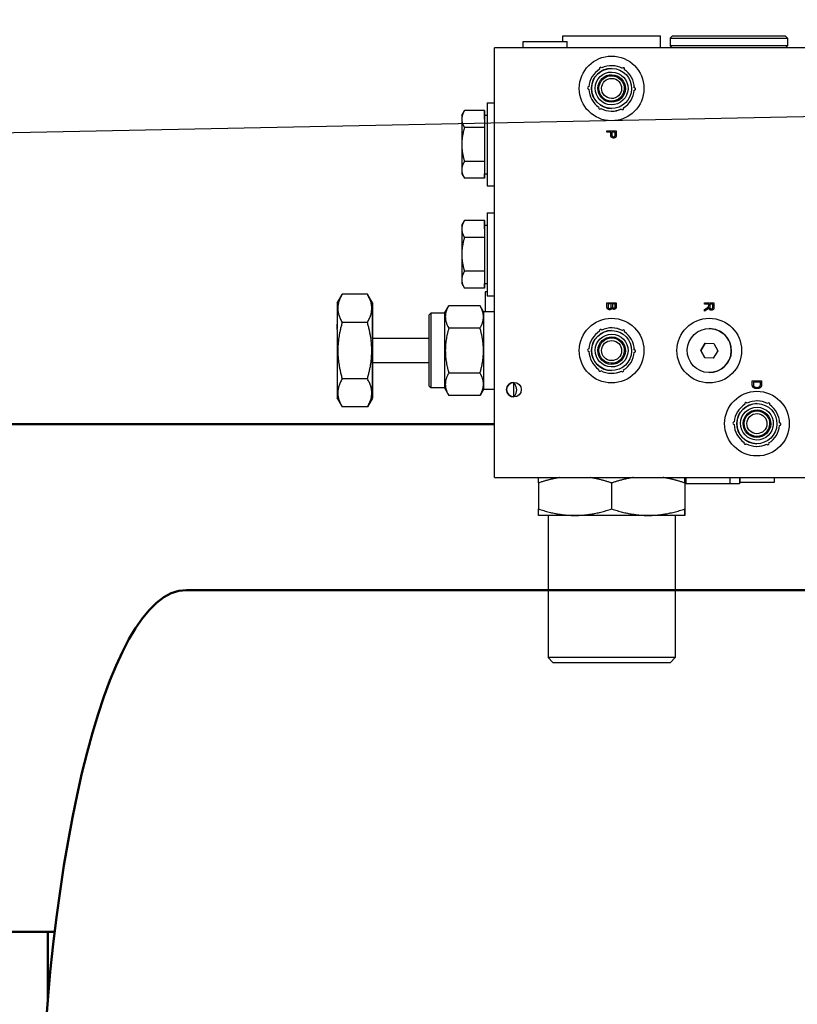
# Model space of a CAD drawing. Units: inches. Extents: x -291 to 909, y -18 to 856.
# Drawn here: x -88 to -78, y 684 to 697 of the extents above; entities that cross this region are included whole.
import ezdxf

# ---------------------------------------------------------------- set-up
doc = ezdxf.new("R2010")
doc.units = ezdxf.units.IN
doc.header["$MEASUREMENT"] = 0
doc.layers.add('PV-EBE8', color=7, linetype='Continuous')
doc.layers.add('Visible (ANSI)', color=7, linetype='Continuous', lineweight=50)

msp = doc.modelspace()

# ---------------------------------------------------------------- linework, layer by layer
msp.add_line((-136.25402, 694.54272), (541.599, 708.23912))
at = {"layer": 'PV-EBE8'}
for p, q in [((-80.68797, 696.76272), (-79.43797, 696.76272)), ((-80.68797, 696.68772), (-80.68797, 696.76272)), ((-79.43797, 696.76272), (-79.43797, 696.76272)), ((-79.43797, 696.60772), (-79.43797, 696.76272)), ((-79.28797, 696.75722), (-79.31297, 696.73222)), ((-77.9375, 696.75722), (-79.28797, 696.75722)), ((-77.83797, 696.75722), (-77.9375, 696.75722)), ((-77.83797, 696.75722), (-77.81297, 696.73222)), ((-81.1945, 696.68772), (-80.6315, 696.68772)), ((-81.1945, 696.60772), (-81.1945, 696.68772)), ((-80.6315, 696.60772), (-80.6315, 696.68772)), ((-79.31297, 696.73222), (-77.91593, 696.73222)), ((-79.31297, 696.73222), (-79.31297, 696.63222)), ((-77.91593, 696.63222), (-79.31297, 696.63222)), ((-79.28847, 696.60772), (-79.31297, 696.63222)), ((-77.91593, 696.73222), (-77.81297, 696.73222)), ((-77.81297, 696.63222), (-77.91593, 696.63222)), ((-77.83747, 696.60772), (-77.81297, 696.63222)), ((-77.81297, 696.73222), (-77.81297, 696.63222)), ((-81.56303, 691.10772), (-81.56303, 696.60772)), ((-77.58303, 696.60772), (-81.56303, 696.60772)), ((-80.06303, 696.37872), (-80.06304, 696.37872)), ((-80.20297, 696.35849), (-80.20296, 696.35849)), ((-79.91204, 696.3521), (-79.91203, 696.3521)), ((-79.8989, 696.32801), (-79.8989, 696.32801)), ((-80.35397, 696.10973), (-80.35396, 696.10973)), ((-80.35397, 696.07848), (-80.35396, 696.07848)), ((-79.77211, 696.09695), (-79.7721, 696.09695)), ((-79.77211, 696.0657), (-79.7721, 696.0657)), ((-81.65801, 695.90184), (-81.56303, 695.90184)), ((-81.98101, 695.74584), (-81.94753, 695.80384)), ((-81.69031, 695.80385), (-81.94752, 695.80385)), ((-81.69031, 695.80385), (-81.69032, 695.6956)), ((-81.69031, 695.74584), (-81.69031, 695.80385)), ((-81.69022, 695.80385), (-81.69031, 695.80385)), ((-81.69031, 695.74584), (-81.65803, 695.74584)), ((-81.69022, 695.80385), (-81.69023, 695.74584)), ((-81.69022, 695.74584), (-81.69022, 695.80385)), ((-80.21404, 695.82334), (-80.21404, 695.82334)), ((-80.06303, 695.79672), (-80.06304, 695.79672)), ((-79.92311, 695.81694), (-79.92311, 695.81694)), ((-79.90962, 695.84045), (-79.90961, 695.84045)), ((-81.69032, 695.6956), (-81.69033, 695.58735)), ((-81.69033, 695.58735), (-81.94753, 695.58735)), ((-81.69033, 695.58735), (-81.69033, 695.37084)), ((-80.12303, 695.54482), (-80.00303, 695.54482)), ((-80.12303, 695.52891), (-80.12303, 695.54482)), ((-80.07428, 695.52891), (-80.12303, 695.52891)), ((-80.07428, 695.49808), (-80.07428, 695.52891)), ((-80.06011, 695.52891), (-80.06011, 695.4979)), ((-80.01721, 695.52891), (-80.06011, 695.52891)), ((-80.01721, 695.49817), (-80.01721, 695.52891)), ((-80.00303, 695.54482), (-80.00303, 695.49955)), ((-81.69033, 695.37084), (-81.69033, 695.15433)), ((-81.69033, 695.15433), (-81.94753, 695.15433)), ((-81.69033, 695.15433), (-81.69032, 695.04608)), ((-81.98101, 694.99584), (-81.94753, 694.93784)), ((-81.69032, 695.04608), (-81.69031, 694.93783)), ((-81.69031, 694.93783), (-81.69031, 694.99584)), ((-81.69031, 694.99584), (-81.65803, 694.99584)), ((-81.69023, 694.99584), (-81.69022, 694.93783)), ((-81.69022, 694.93783), (-81.69022, 694.99584)), ((-81.69031, 694.93783), (-81.94752, 694.93783)), ((-81.69022, 694.93783), (-81.69031, 694.93783)), ((-81.65801, 694.83984), (-81.56303, 694.83984)), ((-81.65801, 694.49559), (-81.56303, 694.49559)), ((-81.98101, 694.33959), (-81.94753, 694.39759)), ((-81.69031, 694.3976), (-81.94752, 694.3976)), ((-81.69031, 694.3976), (-81.69032, 694.28935)), ((-81.69031, 694.33959), (-81.69031, 694.3976)), ((-81.69022, 694.3976), (-81.69031, 694.3976)), ((-81.69022, 694.3976), (-81.69023, 694.33959)), ((-81.69022, 694.33959), (-81.69022, 694.3976)), ((-81.69032, 694.28935), (-81.69033, 694.1811)), ((-81.69031, 694.33959), (-81.65803, 694.33959)), ((-81.69033, 694.1811), (-81.94753, 694.1811)), ((-81.69033, 694.1811), (-81.69033, 693.96459)), ((-81.69033, 693.96459), (-81.69033, 693.74808)), ((-81.69033, 693.74808), (-81.94753, 693.74808)), ((-81.69033, 693.74808), (-81.69032, 693.63983)), ((-81.69032, 693.63983), (-81.69031, 693.53158)), ((-81.98101, 693.58959), (-81.94753, 693.53159)), ((-81.69031, 693.53158), (-81.94752, 693.53158)), ((-81.69031, 693.53158), (-81.69031, 693.58959)), ((-81.69031, 693.58959), (-81.65803, 693.58959)), ((-81.69022, 693.53158), (-81.69031, 693.53158)), ((-81.69023, 693.58959), (-81.69022, 693.53158)), ((-81.69022, 693.53158), (-81.69022, 693.58959)), ((-81.65802, 693.48272), (-81.68296, 693.48272)), ((-83.575, 693.3444), (-83.51151, 693.45438)), ((-83.18851, 693.4544), (-83.51149, 693.4544)), ((-83.125, 693.3444), (-83.1885, 693.45438)), ((-81.65801, 693.43359), (-81.56303, 693.43359)), ((-80.12303, 693.34546), (-80.00303, 693.34546)), ((-80.12303, 693.29973), (-80.12303, 693.34546)), ((-80.00303, 693.34546), (-80.00303, 693.30046)), ((-78.87303, 693.34455), (-78.75303, 693.34455)), ((-78.87303, 693.32863), (-78.87303, 693.34455)), ((-78.75303, 693.34455), (-78.75303, 693.29131)), ((-82.203, 693.21022), (-82.14703, 693.30716)), ((-81.74744, 693.30718), (-82.14702, 693.30718)), ((-81.703, 693.23022), (-81.74743, 693.30716)), ((-81.56303, 693.23022), (-81.703, 693.23022)), ((-80.10886, 693.32955), (-80.10886, 693.29964)), ((-80.06761, 693.32955), (-80.10886, 693.32955)), ((-80.06761, 693.30183), (-80.06761, 693.32955)), ((-80.05343, 693.32955), (-80.05343, 693.30366)), ((-80.01721, 693.32955), (-80.05343, 693.32955)), ((-80.01721, 693.30558), (-80.01721, 693.32955)), ((-78.81971, 693.32863), (-78.87303, 693.32863)), ((-78.87303, 693.25875), (-78.84806, 693.27467)), ((-78.84038, 693.25967), (-78.87303, 693.23891)), ((-78.87303, 693.23891), (-78.87303, 693.25875)), ((-78.81971, 693.31025), (-78.81971, 693.32863)), ((-78.80599, 693.32863), (-78.80599, 693.29451)), ((-78.7663, 693.32863), (-78.80599, 693.32863)), ((-78.7663, 693.29067), (-78.7663, 693.32863)), ((-83.18853, 693.09356), (-83.51151, 693.09356)), ((-82.403, 693.18522), (-82.378, 693.21022)), ((-82.203, 693.21022), (-82.378, 693.21022)), ((-81.74745, 693.01995), (-82.14704, 693.01995)), ((-80.20297, 693.00349), (-80.20296, 693.00349)), ((-80.06303, 693.02372), (-80.06304, 693.02372)), ((-79.91204, 692.9971), (-79.91203, 692.9971)), ((-79.8989, 692.97301), (-79.8989, 692.97301)), ((-78.81303, 693.01422), (-78.81304, 693.01422)), ((-83.12501, 692.83514), (-83.12501, 692.84072)), ((-82.40302, 692.88897), (-83.125, 692.88897)), ((-80.35397, 692.75473), (-80.35396, 692.75473)), ((-80.35397, 692.72348), (-80.35396, 692.72348)), ((-79.77211, 692.74195), (-79.7721, 692.74195)), ((-79.77211, 692.7107), (-79.7721, 692.7107)), ((-78.86448, 692.82829), (-78.92153, 692.73595)), ((-78.92153, 692.73595), (-78.86449, 692.82829)), ((-78.92153, 692.73595), (-78.92153, 692.73595)), ((-78.92153, 692.73595), (-78.87008, 692.64037)), ((-78.87008, 692.64037), (-78.92153, 692.73595)), ((-78.86449, 692.82829), (-78.75599, 692.82506)), ((-78.70454, 692.72948), (-78.76159, 692.63714)), ((-78.75599, 692.82506), (-78.70454, 692.72948)), ((-83.12501, 692.62472), (-83.12501, 692.6303)), ((-78.76159, 692.63714), (-78.87008, 692.64037)), ((-82.40302, 692.57647), (-83.125, 692.57647)), ((-80.21404, 692.46834), (-80.21404, 692.46834)), ((-79.92311, 692.46194), (-79.92311, 692.46194)), ((-79.90962, 692.48545), (-79.90961, 692.48545)), ((-83.18853, 692.37187), (-83.51151, 692.37187)), ((-81.74745, 692.44548), (-82.14704, 692.44548)), ((-80.06303, 692.44172), (-80.06304, 692.44172)), ((-78.81303, 692.45122), (-78.81304, 692.45122)), ((-78.26303, 692.34482), (-78.14303, 692.34482)), ((-78.26303, 692.30147), (-78.26303, 692.34482)), ((-78.14303, 692.34482), (-78.14303, 692.30348)), ((-82.403, 692.28022), (-82.378, 692.25522)), ((-82.203, 692.25522), (-82.378, 692.25522)), ((-82.203, 692.25522), (-82.14703, 692.15827)), ((-81.703, 692.23522), (-81.74743, 692.15827)), ((-81.56303, 692.23522), (-81.703, 692.23522)), ((-78.24886, 692.32891), (-78.24886, 692.3033)), ((-78.15721, 692.32891), (-78.24886, 692.32891)), ((-78.15721, 692.30366), (-78.15721, 692.32891)), ((-83.57104, 692.11417), (-83.51151, 692.01105)), ((-83.12896, 692.11417), (-83.1885, 692.01105)), ((-81.74744, 692.15825), (-82.14702, 692.15825)), ((-78.20303, 692.08872), (-78.20304, 692.08872)), ((-83.18851, 692.01103), (-83.51149, 692.01103)), ((-78.34297, 692.06849), (-78.34296, 692.06849)), ((-78.05204, 692.0621), (-78.05203, 692.0621)), ((-78.0389, 692.03801), (-78.0389, 692.03801)), ((-78.49397, 691.81973), (-78.49396, 691.81973)), ((-78.49397, 691.78848), (-78.49396, 691.78848)), ((-77.91211, 691.80695), (-77.9121, 691.80695)), ((-77.91211, 691.7757), (-77.9121, 691.7757)), ((-78.35404, 691.53334), (-78.35404, 691.53334)), ((-78.20303, 691.50672), (-78.20304, 691.50672)), ((-78.06311, 691.52694), (-78.06311, 691.52694)), ((-78.04962, 691.55045), (-78.04961, 691.55045)), ((-81.56303, 691.10772), (-77.58303, 691.10772)), ((-79.1145, 691.10772), (-79.1145, 691.02772)), ((-78.5515, 691.10772), (-78.5515, 691.02772)), ((-78.42644, 691.10772), (-78.42644, 691.02772)), ((-78.42197, 691.10772), (-78.42197, 691.04472)), ((-77.98397, 691.10772), (-77.98397, 691.04472)), ((-81.00049, 691.03898), (-81.00049, 690.70645)), ((-80.063, 691.03898), (-80.063, 690.70645)), ((-79.12549, 691.03898), (-79.12549, 690.70645)), ((-79.12545, 691.03898), (-79.12545, 690.70645)), ((-78.5515, 691.02772), (-79.1145, 691.02772)), ((-78.42644, 691.02772), (-78.5515, 691.02772)), ((-77.98397, 691.04472), (-78.42197, 691.04472)), ((-77.98397, 691.04472), (-77.98397, 691.04472)), ((-80.53174, 690.62272), (-81.00047, 690.62272)), ((-80.87547, 690.62272), (-80.87547, 688.80272)), ((-79.59424, 690.62272), (-80.53174, 690.62272)), ((-79.12547, 690.62272), (-79.59424, 690.62272)), ((-79.25047, 690.62272), (-79.25047, 688.80272)), ((-79.25047, 688.80272), (-80.87547, 688.80272)), ((-80.81547, 688.74272), (-80.87547, 688.80272)), ((-79.31047, 688.74272), (-79.25047, 688.80272)), ((-79.25047, 688.80272), (-79.25047, 688.80272)), ((-80.81547, 688.74272), (-79.31047, 688.74272)), ((-79.31047, 688.74272), (-79.31047, 688.74272))]:
    msp.add_line(p, q, dxfattribs=at)
for centre, major_axis in [((-80.06303, 696.08772), (0, -0.414)), ((-80.06304, 696.08772), (0.00564, 0.25644)), ((-80.06304, 696.08772), (0.00461, 0.20995)), ((-80.06303, 696.08772), (0.00387, 0.17604)), ((-80.06303, 696.08772), (0.00357, 0.16257)), ((-80.06303, 696.08772), (0.00283, 0.12866)), ((-80.06303, 692.73272), (0, -0.414)), ((-78.81303, 692.73272), (0, -0.414)), ((-80.06304, 692.73272), (0.00564, 0.25644)), ((-78.81304, 692.73272), (0.00838, 0.28138)), ((-80.06304, 692.73272), (0.00461, 0.20995)), ((-80.06303, 692.73272), (0.00387, 0.17604)), ((-80.06303, 692.73272), (0.00357, 0.16257)), ((-80.06303, 692.73272), (0.00283, 0.12866)), ((-81.31303, 692.23272), (0, -0.09375)), ((-78.20303, 691.79772), (0, -0.414)), ((-78.20304, 691.79772), (0.00564, 0.25644)), ((-78.20304, 691.79772), (0.00461, 0.20995)), ((-78.20303, 691.79772), (0.00387, 0.17604)), ((-78.20303, 691.79772), (0.00357, 0.16257)), ((-78.20303, 691.79772), (0.00283, 0.12866))]:
    msp.add_ellipse(centre, major_axis=major_axis, ratio=1, dxfattribs=at)
for centre, major_axis, ratio, start_param, end_param in [((-80.06304, 696.08772), (0.00639, 0.29093), 1, 5.81328714, 6.75308347), ((-80.06303, 696.08772), (-0.00639, -0.29093), 1, 2.6717082, 3.16356418), ((-80.06304, 696.08772), (0.00639, 0.29093), 1, 0.57729939, 1.51709572), ((-80.06304, 696.08772), (0.00564, 0.25644), 1, 0.02197711, 3.16355861), ((-80.20297, 696.34287), (-0.00714, 0.0139), 1, 4.71238898, 7.90768224), ((-80.20296, 696.34287), (0.00714, -0.0139), 1, 1.57092368, 2.66681571), ((-79.91204, 696.33647), (0.00846, 0.01313), 1, 4.71238898, 7.90768224), ((-79.91203, 696.33647), (-0.00846, -0.01313), 1, 1.57079633, 3.71401326), ((-80.06304, 696.08772), (0.00639, 0.29093), 1, 4.76608959, 5.70588592), ((-80.06303, 696.08772), (-0.00639, -0.29093), 1, 1.62449694, 2.56429327), ((-80.35397, 696.09411), (0.00076, 0.01561), 1, 0, 3.19529326), ((-80.06304, 696.08772), (0.00639, 0.29093), 1, 1.62449694, 2.56429327), ((-80.06304, 696.08772), (0.00639, 0.29093), 1, 3.71889204, 4.65868837), ((-80.06303, 696.08772), (-0.00639, -0.29093), 1, 0.57729939, 1.51709572), ((-79.77211, 696.08132), (-0.00076, -0.01561), 1, 0, 3.19529326), ((-79.7721, 696.08132), (-0.00076, -0.01561), 1, 0.04882184, 3.19041449), ((-81.65801, 695.37084), (0, -0.531), 0.00003328, 3.14159265, 6.28318531), ((-81.98101, 695.37084), (0, -0.375), 0.00003328, 3.1416503, 3.66519143), ((-81.69031, 695.37084), (0, 0.375), 0.00003328, 5.75958653, 6.80678408), ((-80.21404, 695.83896), (-0.00846, -0.01313), 1, 4.71238898, 7.90768224), ((-80.21404, 695.83896), (0.00846, 0.01313), 1, 3.71401326, 4.76595072), ((-80.06304, 696.08772), (0.00639, 0.29093), 1, 2.67169449, 3.61149082), ((-80.06303, 696.08772), (-0.00639, -0.29093), 1, 0.02197153, 0.46988412), ((-79.92311, 695.83257), (0.00714, -0.0139), 1, 4.71238898, 7.90768224), ((-79.92311, 695.83257), (-0.00714, 0.0139), 1, 2.66681571, 4.76608959), ((-81.98101, 695.37084), (0, -0.375), 0.00003328, 3.66519143, 4.71238898), ((-81.69031, 695.37084), (0, 0.375), 0.00003328, 0.52359878, 1.57079633), ((-81.98101, 695.37084), (0, -0.375), 0.00003328, 4.71238898, 5.75958653), ((-81.69031, 695.37084), (0, 0.375), 0.00003328, 1.57079633, 2.61799388), ((-81.98101, 695.37084), (0, -0.375), 0.00003328, 5.75958653, 6.28312766), ((-81.69031, 695.37084), (0, 0.375), 0.00003328, 2.61799388, 3.14159265), ((-81.65801, 693.96459), (0, -0.531), 0.00003328, 3.14159265, 6.28318531), ((-81.69031, 693.96459), (0, 0.375), 0.00003328, 5.75958653, 6.80678408), ((-81.98101, 693.96459), (0, -0.375), 0.00003328, 3.66519143, 4.71238898), ((-81.98101, 693.96459), (0, -0.375), 0.00003328, 3.1416503, 3.66519143), ((-81.69031, 693.96459), (0, 0.375), 0.00003328, 0.52359878, 1.57079633), ((-81.98101, 693.96459), (0, -0.375), 0.00003328, 4.71238898, 5.75958653), ((-81.69031, 693.96459), (0, 0.375), 0.00003328, 1.57079633, 2.61799388), ((-81.98101, 693.96459), (0, -0.375), 0.00003328, 5.75958653, 6.28312766), ((-81.69031, 693.96459), (0, 0.375), 0.00003328, 2.61799388, 3.14159265), ((-81.68296, 692.98272), (0, 0.5), 0.00003328, 0, 1.0529615), ((-83.575, 692.73272), (0, -0.61169), 0.00003328, 3.1416503, 4.12310846), ((-83.125, 692.73272), (0, 0.61169), 0.00003328, 5.3016695, 7.26470111), ((-81.703, 692.73272), (0, 0.4975), 0.00003328, 0, 0.52359878), ((-83.12502, 693.00772), (0, 0.0725), 0.00003328, 1.63407463, 6.74350578), ((-83.12499, 693.00772), (0, -0.0725), 0.00003328, 2.68127218, 7.79070333), ((-82.403, 692.73272), (0, 0.4525), 0.00003328, 0.00003328, 3.14155937), ((-82.378, 692.73272), (0, 0.4775), 0.00003328, 0, 3.14159265), ((-82.203, 692.73272), (0, 0.4775), 0.00003328, 0.00005764, 3.14153501), ((-81.703, 692.73272), (0, 0.4975), 0.00003328, 0.52359878, 1.57079633), ((-83.57502, 693.00772), (0, -0.0725), 0.00003328, 1.5078691, 2.68105811), ((-83.575, 692.73272), (0, -0.61169), 0.00003328, 4.25447195, 6.21750356), ((-83.125, 692.73272), (0, 0.61169), 0.00003328, 1.1128793, 3.07591091), ((-83.125, 692.73272), (0, 0.61169), 0.00003328, 4.97069253, 5.17030601), ((-80.397, 692.73272), (0, 0.2505), 0.00003328, 6.06700951, 6.06701796), ((-80.06304, 692.73272), (0.00639, 0.29093), 1, 0.57729939, 1.51709572), ((-80.06304, 692.73272), (0.00564, 0.25644), 1, 0.02197711, 3.16355861), ((-80.20297, 692.98787), (-0.00714, 0.0139), 1, 4.71238898, 7.90768224), ((-80.20296, 692.98787), (0.00714, -0.0139), 1, 1.57092368, 2.66681571), ((-80.06304, 692.73272), (0.00639, 0.29093), 1, 5.81328714, 6.75308347), ((-80.06303, 692.73272), (-0.00639, -0.29093), 1, 2.6717082, 3.16356418), ((-79.91204, 692.98147), (0.00846, 0.01313), 1, 4.71238898, 7.90768224), ((-79.91203, 692.98147), (-0.00846, -0.01313), 1, 1.57079633, 3.71401326), ((-80.06304, 692.73272), (0.00639, 0.29093), 1, 4.76608959, 5.70588592), ((-80.06303, 692.73272), (-0.00639, -0.29093), 1, 1.62449694, 2.56429327), ((-78.81303, 692.73272), (-0.00838, -0.28138), 1, 1.57079633, 3.1713699), ((-83.125, 692.84072), (0, -0.01), 0.00003328, 3.14159265, 7.85398163), ((-83.125, 692.73272), (0, 0.15625), 0.00003328, 0.71483715, 0.85595918), ((-83.125, 692.73272), (0, 0.15625), 0.00003328, 0.85595918, 2.28563347), ((-83.125, 692.73272), (0, 0.15625), 0.00003328, 0, 0.71483715), ((-83.125, 692.73272), (0, 0.1285), 0.00003328, 6.0492541, 6.28318531), ((-80.463, 692.73272), (0, -0.224), 0.00003328, 4.21512969, 4.21513602), ((-81.703, 692.73272), (0, 0.4975), 0.00003328, 1.57079633, 2.61799388), ((-80.35397, 692.73911), (0.00076, 0.01561), 1, 0, 3.19529326), ((-80.06304, 692.73272), (0.00639, 0.29093), 1, 1.62449694, 2.56429327), ((-80.06304, 692.73272), (0.00639, 0.29093), 1, 3.71889204, 4.65868837), ((-80.06303, 692.73272), (-0.00639, -0.29093), 1, 0.57729939, 1.51709572), ((-79.77211, 692.72632), (-0.00076, -0.01561), 1, 0, 3.19529326), ((-79.7721, 692.72632), (-0.00076, -0.01561), 1, 0.04882184, 3.19041449), ((-78.81303, 692.73272), (-0.00838, -0.28138), 1, 0.02977725, 1.57079633), ((-83.125, 692.62472), (0, -0.01), 0.00003328, 1.57079633, 6.28318531), ((-83.125, 692.73272), (0, 0.15625), 0.00003328, 2.28563347, 2.42675551), ((-83.125, 692.73272), (0, 0.15625), 0.00003328, 2.42675551, 3.8564298), ((-83.125, 692.73272), (0, 0.1285), 0.00003328, 3.14159265, 3.37552386), ((-80.463, 692.73272), (0, -0.224), 0.00003328, 5.20964194, 5.20964827), ((-83.125, 692.73272), (0, 0.61169), 0.00003328, 3.2072744, 4.45408543), ((-80.397, 692.73272), (0, 0.2505), 0.00003328, 3.35776, 3.35776845), ((-80.21404, 692.48396), (-0.00846, -0.01313), 1, 4.71238898, 7.90768224), ((-80.21404, 692.48396), (0.00846, 0.01313), 1, 3.71401326, 4.76595072), ((-80.06304, 692.73272), (0.00639, 0.29093), 1, 2.67169449, 3.61149082), ((-80.06303, 692.73272), (-0.00639, -0.29093), 1, 0.02197153, 0.46988412), ((-79.92311, 692.47757), (0.00714, -0.0139), 1, 4.71238898, 7.90768224), ((-79.92311, 692.47757), (-0.00714, 0.0139), 1, 2.66681571, 4.76608959), ((-83.125, 692.18272), (0, 0.0725), 0.00003328, 3.72846973, 8.83790089), ((-81.703, 692.73272), (0, 0.4975), 0.00003328, 2.61799388, 3.1416503), ((-81.31303, 692.23272), (0.09375, 0), 0.99996672, 1.57079633, 4.71230023), ((-81.31303, 692.23272), (0, 0.09375), 0.00003328, 3.14170343, 6.28307453), ((-78.20304, 691.79772), (0.00639, 0.29093), 1, 5.81328714, 6.75308347), ((-78.20303, 691.79772), (-0.00639, -0.29093), 1, 2.6717082, 3.16356418), ((-78.20304, 691.79772), (0.00639, 0.29093), 1, 0.57729939, 1.51709572), ((-78.20304, 691.79772), (0.00564, 0.25644), 1, 0.02197711, 3.16355861), ((-78.34297, 692.05287), (-0.00714, 0.0139), 1, 4.71238898, 7.90768224), ((-78.34296, 692.05287), (0.00714, -0.0139), 1, 1.57092368, 2.66681571), ((-78.05204, 692.04647), (0.00846, 0.01313), 1, 4.71238898, 7.90768224), ((-78.05203, 692.04647), (-0.00846, -0.01313), 1, 1.57079633, 3.71401326), ((-78.20304, 691.79772), (0.00639, 0.29093), 1, 4.76608959, 5.70588592), ((-78.20303, 691.79772), (-0.00639, -0.29093), 1, 1.62449694, 2.56429327), ((-78.49397, 691.80411), (0.00076, 0.01561), 1, 0, 3.19529326), ((-78.20304, 691.79772), (0.00639, 0.29093), 1, 1.62449694, 2.56429327), ((-78.20304, 691.79772), (0.00639, 0.29093), 1, 3.71889204, 4.65868837), ((-78.20303, 691.79772), (-0.00639, -0.29093), 1, 0.57729939, 1.51709572), ((-77.91211, 691.79132), (-0.00076, -0.01561), 1, 0, 3.19529326), ((-77.9121, 691.79132), (-0.00076, -0.01561), 1, 0.04882184, 3.19041449), ((-78.35404, 691.54896), (-0.00846, -0.01313), 1, 4.71238898, 7.90768224), ((-78.35404, 691.54896), (0.00846, 0.01313), 1, 3.71401326, 4.76595072), ((-78.20304, 691.79772), (0.00639, 0.29093), 1, 2.67169449, 3.61149082), ((-78.20303, 691.79772), (-0.00639, -0.29093), 1, 0.02197153, 0.46988412), ((-78.06311, 691.54257), (0.00714, -0.0139), 1, 4.71238898, 7.90768224), ((-78.06311, 691.54257), (-0.00714, 0.0139), 1, 2.66681571, 4.76608959)]:
    msp.add_ellipse(centre, major_axis=major_axis, ratio=ratio, start_param=start_param, end_param=end_param, dxfattribs=at)
for points, weights in [([(-81.94752, 695.80385), (-81.98102, 695.74584), (-81.98102, 695.6956)], [1, 1.0379548493, 1]), ([(-81.98102, 695.6956), (-81.98102, 695.64536), (-81.94753, 695.58735)], [1, 1.0379548493, 1]), ([(-81.94753, 695.58735), (-81.98103, 695.47132), (-81.98103, 695.37084)], [1, 1.0379548493, 1]), ([(-81.98103, 695.37084), (-81.98103, 695.27036), (-81.94753, 695.15433)], [1, 1.0379548493, 1]), ([(-81.94753, 695.15433), (-81.98102, 695.09632), (-81.98102, 695.04608)], [1, 1.0379548493, 1]), ([(-81.98102, 695.04608), (-81.98102, 694.99584), (-81.94752, 694.93783)], [1, 1.0379548493, 1]), ([(-81.94752, 694.3976), (-81.98102, 694.33959), (-81.98102, 694.28935)], [1, 1.0379548493, 1]), ([(-81.98102, 694.28935), (-81.98102, 694.23911), (-81.94753, 694.1811)], [1, 1.0379548493, 1]), ([(-81.94753, 694.1811), (-81.98103, 694.06507), (-81.98103, 693.96459)], [1, 1.0379548493, 1]), ([(-81.98103, 693.96459), (-81.98103, 693.86411), (-81.94753, 693.74808)], [1, 1.0379548493, 1]), ([(-81.94753, 693.74808), (-81.98102, 693.69007), (-81.98102, 693.63983)], [1, 1.0379548493, 1]), ([(-81.98102, 693.63983), (-81.98102, 693.58959), (-81.94752, 693.53158)], [1, 1.0379548493, 1]), ([(-83.51149, 693.4544), (-83.61567, 693.27398), (-83.51151, 693.09356)], [1, 1.15470053838, 1]), ([(-83.18853, 693.09356), (-83.08435, 693.27398), (-83.18851, 693.4544)], [1, 1.15470053838, 1]), ([(-83.18851, 693.4544), (-83.1885, 693.45439), (-83.1885, 693.45438)], [1, 1.00000891759, 1.00001783416]), ([(-82.14702, 693.30718), (-82.22994, 693.16356), (-82.14704, 693.01995)], [1, 1.15470053838, 1]), ([(-81.74744, 693.30718), (-81.74743, 693.30717), (-81.74743, 693.30716)], [1, 1.00000454182, 1.00000908255]), ([(-81.70301, 693.16356), (-81.70301, 693.23022), (-81.74744, 693.30718)], [1, 1.0379548493, 1]), ([(-83.51151, 693.09356), (-83.61568, 692.73272), (-83.51151, 692.37187)], [1, 1.15470053838, 1]), ([(-83.18853, 692.37187), (-83.08436, 692.73272), (-83.18853, 693.09356)], [1, 1.15470053838, 1]), ([(-81.74745, 693.01995), (-81.70301, 693.09691), (-81.70301, 693.16356)], [1, 1.0379548493, 1]), ([(-82.14704, 693.01995), (-82.22995, 692.73272), (-82.14704, 692.44548)], [1, 1.15470053838, 1]), ([(-81.70302, 692.73272), (-81.70302, 692.86602), (-81.74745, 693.01995)], [1, 1.0379548493, 1]), ([(-81.74745, 692.44548), (-81.70302, 692.59941), (-81.70302, 692.73272)], [1, 1.0379548493, 1]), ([(-83.51151, 692.37187), (-83.61567, 692.19145), (-83.51149, 692.01103)], [1, 1.15470053838, 1]), ([(-83.18851, 692.01103), (-83.08435, 692.19145), (-83.18853, 692.37187)], [1, 1.15470053838, 1]), ([(-82.14704, 692.44548), (-82.22994, 692.30187), (-82.14702, 692.15825)], [1, 1.15470053838, 1]), ([(-81.70301, 692.30187), (-81.70301, 692.36852), (-81.74745, 692.44548)], [1, 1.0379548493, 1]), ([(-81.74744, 692.15825), (-81.70301, 692.23522), (-81.70301, 692.30187)], [1, 1.0379548493, 1]), ([(-81.74743, 692.15827), (-81.74743, 692.15826), (-81.74744, 692.15825)], [1.00000908255, 1.00000454182, 1]), ([(-83.1885, 692.01105), (-83.1885, 692.01104), (-83.18851, 692.01103)], [1.00001783416, 1.00000891759, 1]), ([(-80.7242, 691.10772), (-80.85431, 691.08771), (-81.00049, 691.03898)], [1.01857467591, 1.02174204647, 1]), ([(-81.00049, 691.03898), (-81.00048, 691.08771), (-81.00048, 691.10772)], [1, 1.02174204647, 1.01857467591]), ([(-80.063, 691.03898), (-80.20918, 691.08771), (-80.33929, 691.10772)], [1, 1.02174204647, 1.01857467591]), ([(-79.78671, 691.10772), (-79.91682, 691.08771), (-80.063, 691.03898)], [1.01857467591, 1.02174204647, 1]), ([(-79.12549, 691.03898), (-79.27167, 691.08771), (-79.40178, 691.10772)], [1, 1.02174204647, 1.01857467591]), ([(-79.12548, 691.10772), (-79.12548, 691.08771), (-79.12549, 691.03898)], [1.01857467591, 1.02174204647, 1]), ([(-79.12545, 691.03898), (-79.12546, 691.08771), (-79.12546, 691.10772)], [1, 1.02174204647, 1.01857467591]), ([(-81.00049, 690.70645), (-80.74929, 690.62272), (-80.53174, 690.62272)], [1, 1.0379548493, 1]), ([(-81.00047, 690.62272), (-81.00048, 690.62272), (-81.00049, 690.70645)], [1.00000454161, 1.03795257836, 1]), ([(-80.53174, 690.62272), (-80.3142, 690.62272), (-80.063, 690.70645)], [1, 1.0379548493, 1]), ([(-80.063, 690.70645), (-79.8118, 690.62272), (-79.59424, 690.62272)], [1, 1.0379548493, 1]), ([(-79.59424, 690.62272), (-79.37669, 690.62272), (-79.12549, 690.70645)], [1, 1.0379548493, 1]), ([(-79.12549, 690.70645), (-79.12548, 690.62272), (-79.12547, 690.62272)], [1, 1.0379548493, 1]), ([(-79.12547, 690.62272), (-79.12546, 690.62272), (-79.12545, 690.70645)], [1, 1.0379548493, 1])]:
    msp.add_rational_spline(points, weights, degree=2, dxfattribs=at)
for points, degree in [([(-80.03779, 695.45317), (-80.05306, 695.45317), (-80.07428, 695.47266), (-80.07428, 695.49808)], 2), ([(-80.06011, 695.4979), (-80.06011, 695.48244), (-80.04867, 695.46955), (-80.03825, 695.46955)], 2), ([(-80.03825, 695.46955), (-80.03075, 695.46955), (-80.01996, 695.47714), (-80.01831, 695.48336)], 2), ([(-80.00422, 695.48125), (-80.00569, 695.47238), (-80.01392, 695.46049), (-80.02883, 695.45317), (-80.03779, 695.45317)], 2), ([(-80.01831, 695.48336), (-80.01721, 695.48738), (-80.01721, 695.49817)], 2), ([(-80.00303, 695.49955), (-80.00303, 695.48756), (-80.00422, 695.48125)], 2), ([(-80.08828, 693.25482), (-80.09669, 693.25482), (-80.11114, 693.26195), (-80.11901, 693.27238), (-80.12303, 693.2882), (-80.12303, 693.29973)], 2), ([(-80.10886, 693.29964), (-80.10886, 693.29195), (-80.10831, 693.28884)], 2), ([(-80.10831, 693.28884), (-80.1073, 693.28336), (-80.10273, 693.27595), (-80.09395, 693.27119), (-80.08819, 693.27119)], 2), ([(-80.05919, 693.2775), (-80.06239, 693.26653), (-80.07776, 693.25482), (-80.08828, 693.25482)], 2), ([(-80.08819, 693.27119), (-80.08151, 693.27119), (-80.07163, 693.27823), (-80.06761, 693.2904), (-80.06761, 693.30183)], 2), ([(-80.03377, 693.26067), (-80.04145, 693.26067), (-80.05499, 693.269), (-80.05919, 693.2775)], 2), ([(-80.05343, 693.30366), (-80.05343, 693.29305), (-80.05206, 693.28848)], 2), ([(-80.05206, 693.28848), (-80.05023, 693.28244), (-80.04191, 693.27631), (-80.0356, 693.27631)], 2), ([(-80.0356, 693.27631), (-80.02965, 693.27631), (-80.0206, 693.28208), (-80.01721, 693.29269), (-80.01721, 693.30558)], 2), ([(-80.00303, 693.30046), (-80.00303, 693.28674), (-80.01035, 693.27009), (-80.02544, 693.26067), (-80.03377, 693.26067)], 2), ([(-78.84806, 693.27467), (-78.83727, 693.28162), (-78.82584, 693.29058), (-78.82117, 693.29772), (-78.82026, 693.30137)], 2), ([(-78.82438, 693.27284), (-78.83078, 693.26589), (-78.84038, 693.25967)], 2), ([(-78.81843, 693.28235), (-78.82145, 693.27613), (-78.82438, 693.27284)], 2), ([(-78.82026, 693.30137), (-78.81971, 693.30412), (-78.81971, 693.31025)], 2), ([(-78.78578, 693.2486), (-78.79858, 693.2486), (-78.81605, 693.26516), (-78.81843, 693.28235)], 2), ([(-78.80599, 693.29451), (-78.80599, 693.28363), (-78.80151, 693.27137), (-78.79154, 693.26497), (-78.78578, 693.26497)], 2), ([(-78.75303, 693.29131), (-78.75303, 693.27531), (-78.75953, 693.25857), (-78.7759, 693.2486), (-78.78578, 693.2486)], 2), ([(-78.78578, 693.26497), (-78.77727, 693.26497), (-78.7663, 693.27732), (-78.7663, 693.29067)], 2), ([(-83.12499, 693.07266), (-83.12499, 693.07267), (-83.12498, 693.07267), (-83.12498, 693.07267)], 3), ([(-83.12498, 693.00313), (-83.12498, 693.00314), (-83.12499, 693.00315), (-83.12499, 693.00316)], 3), ([(-78.20239, 692.24558), (-78.21602, 692.24558), (-78.23715, 692.25198), (-78.25096, 692.26195), (-78.25892, 692.27384), (-78.26303, 692.29058), (-78.26303, 692.30147)], 2), ([(-78.24886, 692.3033), (-78.24886, 692.29141), (-78.24447, 692.27787), (-78.24044, 692.27394)], 2), ([(-78.24044, 692.27394), (-78.23477, 692.26826), (-78.21575, 692.26195), (-78.20212, 692.26195)], 2), ([(-78.15337, 692.26451), (-78.16133, 692.255), (-78.1863, 692.24558), (-78.20239, 692.24558)], 2), ([(-78.20212, 692.26195), (-78.18328, 692.26195), (-78.16306, 692.2743), (-78.15968, 692.28317)], 2), ([(-78.15968, 692.28317), (-78.15721, 692.28958), (-78.15721, 692.30366)], 2), ([(-78.14477, 692.28208), (-78.14715, 692.27174), (-78.15337, 692.26451)], 2), ([(-78.14303, 692.30348), (-78.14303, 692.28948), (-78.14477, 692.28208)], 2), ([(-83.575, 692.12235), (-83.57239, 692.11698), (-83.57104, 692.11417), (-83.57104, 692.11417)], 3), ([(-83.57104, 692.11417), (-83.57105, 692.11418), (-83.5724, 692.11699), (-83.575, 692.12235)], 3)]:
    msp.add_open_spline(points, degree=degree, dxfattribs=at)
for points, knots in [([(-83.57502, 693.00313), (-83.57241, 693.01687), (-83.57106, 693.03032), (-83.57106, 693.05366), (-83.57241, 693.06429), (-83.57502, 693.07267)], [0.629329478, 0.629329478, 0.629329478, 0.629329478, 0.732004299, 0.732004299, 0.834679119, 0.834679119, 0.834679119, 0.834679119]), ([(-83.12502, 693.07267), (-83.12762, 693.06429), (-83.12898, 693.05366), (-83.12898, 693.03032), (-83.12763, 693.01687), (-83.12502, 693.00313)], [0.629329478, 0.629329478, 0.629329478, 0.629329478, 0.732004299, 0.732004299, 0.834679119, 0.834679119, 0.834679119, 0.834679119]), ([(-81.31303, 692.13897), (-81.30098, 692.15901), (-81.28698, 692.18358), (-81.27963, 692.2136), (-81.27859, 692.21941), (-81.27767, 692.23119), (-81.27779, 692.23716), (-81.27994, 692.25783), (-81.2859, 692.27432), (-81.29815, 692.30096), (-81.30536, 692.3137), (-81.31293, 692.32631), (-81.31298, 692.32639), (-81.31303, 692.32647)], [1.856671242, 1.856671242, 1.856671242, 1.856671242, 2.057093245, 2.057093245, 2.098695582, 2.098695582, 2.140297919, 2.140297919, 2.257899882, 2.257899882, 2.38240827, 2.38240827, 2.383194222, 2.383194222, 2.383194222, 2.383194222]), ([(-83.125, 692.12235), (-83.12761, 692.11698), (-83.12896, 692.11417), (-83.12896, 692.11417), (-83.12896, 692.11417), (-83.12896, 692.11417)], [0.629329478, 0.629329478, 0.629329478, 0.629329478, 0.732004299, 0.732004299, 0.732094862, 0.732094862, 0.732094862, 0.732094862])]:
    msp.add_open_spline(points, degree=3, knots=knots, dxfattribs=at)
at = {"layer": 'Visible (ANSI)'}
for p, q in [((-88.39778, 691.79272), (-81.56303, 691.79272)), ((-85.50569, 689.66772), (50.85523, 689.66772)), ((-93.27882, 685.29272), (-87.2791, 685.29272)), ((-87.19099, 685.29272), (-87.2791, 685.29272)), ((-87.2791, 684.43967), (-87.2791, 685.29272))]:
    msp.add_line(p, q, dxfattribs=at)
msp.add_ellipse((-85.50569, 681.66772), major_axis=(0, 8), ratio=0.23631564, start_param=0, end_param=3.14159265, dxfattribs=at)

doc.saveas('drawing.dxf')
